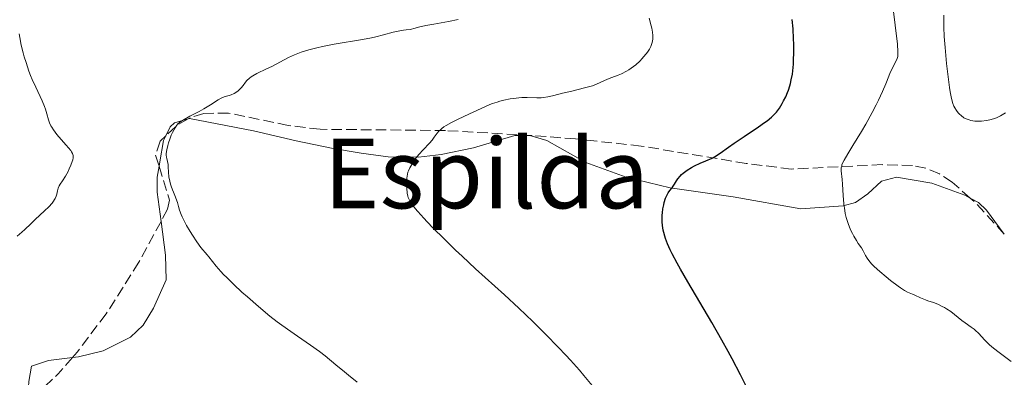
# Model space of a CAD drawing. Units: metres. Extents: x 658190 to 661647, y 4748760 to 4751152.
# Drawn here: x 659569 to 659731, y 4750715 to 4750774 of the extents above; entities that cross this region are included whole.
import ezdxf
from ezdxf.enums import TextEntityAlignment as Align

# ---------------------------------------------------------------- set-up
doc = ezdxf.new("R2010")
doc.units = ezdxf.units.M
doc.header["$MEASUREMENT"] = 0
doc.linetypes.add('DGN Style 3', pattern=[2.435890702152634, 1.739921930109024, -0.6959687720436097])
for name, color, linetype, lineweight in [('Curva de nivel directora', 30, 'Continuous', 30), ('Curva de nivel intermedia', 30, 'Continuous', 0), ('Línea de cambio de uso (parcela vista)', 92, 'Continuous', 0), ('Texto de rotulación de espacio menor sin especificar', 7, 'Continuous', 0), ('Zona arbolada', 92, 'DGN Style 3', 0)]:
    doc.layers.add(name, color=color, linetype=linetype, lineweight=lineweight)
doc.styles.add('Style-Arial', font='arial.ttf')

msp = doc.modelspace()

# ---------------------------------------------------------------- linework, layer by layer
at = {"layer": 'Curva de nivel directora', "color": 30, "linetype": 'Continuous', "lineweight": 30, "elevation": 1125, "flags": 128}
for points in [[(659690.6600000003, 4750756.29), (659691.6599999993, 4750757.000000001), (659692.0899999985, 4750757.310000001), (659692.7799999992, 4750757.880000002), (659693.2999999999, 4750758.390000002), (659693.5899999985, 4750758.710000001), (659694.089999999, 4750759.390000001), (659694.5599999984, 4750760.15), (659694.7899999986, 4750760.580000003), (659695.1299999984, 4750761.25), (659695.4399999991, 4750761.980000001), (659695.5799999998, 4750762.360000002), (659695.8199999991, 4750763.070000002), (659695.9199999997, 4750763.440000001), (659696.0599999982, 4750764.03), (659696.2399999992, 4750764.980000001), (659696.36, 4750766.050000001), (659696.4099999992, 4750766.640000002), (659696.4400000004, 4750767.260000001), (659696.4600000004, 4750768.57), (659696.4499999993, 4750769.92), (659696.4200000003, 4750770.810000002), (659696.3399999999, 4750772.439999999), (659696.2100000002, 4750773.970000001)], [(659688.7899999993, 4750713.230000001), (659687.6799999987, 4750715.430000001), (659686.2999999993, 4750718.070000002), (659685.64, 4750719.310000001), (659684.6200000007, 4750721.16), (659682.94, 4750724.079999999), (659678.9999999994, 4750730.750000001), (659677.7799999989, 4750732.860000002), (659677.2499999991, 4750733.82), (659676.44, 4750735.36), (659676.1000000002, 4750736.050000001), (659675.6699999989, 4750737.000000001), (659675.3299999991, 4750737.880000001), (659675.1900000006, 4750738.29), (659675.0199999984, 4750738.890000002), (659674.9400000002, 4750739.289999999), (659674.8199999996, 4750740.060000001), (659674.769999998, 4750740.630000001), (659674.7599999991, 4750741.010000001), (659674.7799999992, 4750741.760000002), (659674.7999999993, 4750742.119999999), (659674.8899999988, 4750742.820000002), (659675.0199999984, 4750743.460000004), (659675.119999999, 4750743.86), (659675.3400000003, 4750744.560000002), (659675.4800000011, 4750744.880000002), (659675.7599999983, 4750745.410000001), (659676.0499999989, 4750745.810000001), (659676.4199999999, 4750746.27), (659676.5799999986, 4750746.5), (659676.8099999988, 4750746.869999999), (659677.1299999985, 4750747.430000001), (659677.3299999996, 4750747.730000001), (659677.7099999995, 4750748.199999999), (659677.9499999988, 4750748.440000001), (659678.2300000003, 4750748.670000001), (659678.8799999986, 4750749.140000002), (659679.5999999982, 4750749.590000002), (659680.0900000001, 4750749.870000001), (659681.04, 4750750.34), (659681.9499999997, 4750750.720000003), (659682.9899999991, 4750751.150000001), (659683.4899999998, 4750751.410000001), (659683.7499999991, 4750751.570000002), (659684.3100000002, 4750751.940000001), (659685.7000000003, 4750752.950000001), (659686.619999999, 4750753.59), (659688.2999999998, 4750754.720000001), (659690.6600000003, 4750756.29)]]:
    msp.add_lwpolyline(points, dxfattribs=at)
at = {"layer": 'Curva de nivel intermedia', "color": 30, "linetype": 'Continuous', "lineweight": 0, "flags": 128}
for points, elevation in [([(659705.4300000003, 4750740.349999999), (659705.2100000012, 4750741.010000001), (659705.1200000017, 4750741.34), (659704.9600000009, 4750742.019999999), (659704.8800000005, 4750742.510000001), (659704.7400000019, 4750743.59), (659704.61, 4750745), (659704.4800000003, 4750746.869999999), (659704.4199999999, 4750747.640000001), (659704.2600000014, 4750749.050000001), (659704.2700000004, 4750749.369999998), (659704.2900000003, 4750749.529999998), (659704.3600000018, 4750749.84), (659704.4100000011, 4750750.019999999), (659704.5200000005, 4750750.310000001), (659704.770000001, 4750750.83), (659705.35, 4750751.86), (659706.2100000003, 4750753.25), (659707.6100000017, 4750755.51), (659708.3499999995, 4750756.76), (659709.3999999999, 4750758.669999998), (659710.0300000003, 4750759.909999999), (659710.4200000014, 4750760.689999999), (659711.0800000008, 4750762.109999998), (659711.6200000017, 4750763.38), (659712.1400000004, 4750764.67), (659712.3800000016, 4750765.24), (659713.4400000012, 4750767.399999999), (659713.5599999997, 4750767.720000001), (659713.6, 4750767.890000001), (659713.6400000001, 4750768.159999999), (659713.6400000001, 4750768.680000001), (659713.5400000017, 4750769.92), (659712.7999999997, 4750776.17)], 1120), ([(659722.7000000015, 4750760.13), (659722.4700000013, 4750760.970000001), (659722.25, 4750762.090000001), (659722.1400000005, 4750762.789999999), (659721.8000000007, 4750765.41), (659721.650000001, 4750766.730000001), (659721.4100000019, 4750769.390000001), (659721.2799999999, 4750771.199999999), (659721.2000000017, 4750772.73), (659721.1900000006, 4750773.409999999), (659721.2100000007, 4750774.699999999)], 1115), ([(659601.2400000017, 4750733.359999999), (659600.6300000015, 4750734.090000001), (659600.0199999991, 4750734.88), (659599.7599999999, 4750735.199999999), (659598.7000000004, 4750736.449999998), (659598.0499999999, 4750737.34), (659597.3300000002, 4750738.449999999), (659596.9400000013, 4750739.079999999), (659596.3700000013, 4750740.069999999), (659595.8600000017, 4750741.02), (659595.6500000015, 4750741.46), (659595.4700000006, 4750741.869999999), (659595.2000000001, 4750742.579999999), (659595.0100000001, 4750743.17), (659594.8400000002, 4750743.829999999), (659594.7500000009, 4750744.119999999), (659594.5300000019, 4750744.73), (659594.190000002, 4750745.519999999), (659594.0199999999, 4750745.930000001), (659593.8000000009, 4750746.529999999), (659593.7000000003, 4750746.849999999), (659593.5800000018, 4750747.340000001), (659593.440000001, 4750748.09), (659593.3800000006, 4750748.82), (659593.3499999995, 4750749.71), (659593.3200000003, 4750750.099999999), (659593.24, 4750750.57), (659593.1000000013, 4750751.08), (659593.0400000009, 4750751.310000001), (659593.0000000007, 4750751.659999999), (659593.0099999995, 4750751.909999999), (659593.0800000011, 4750752.49), (659593.2500000009, 4750753.230000001), (659593.3600000006, 4750753.640000001), (659593.5800000018, 4750754.29), (659593.8400000011, 4750754.940000001), (659594.04, 4750755.359999998), (659594.4600000002, 4750756.130000002), (659594.7599999999, 4750756.569999999), (659594.9400000008, 4750756.769999999), (659595.2600000005, 4750757.07), (659595.6800000007, 4750757.37), (659595.9400000023, 4750757.529999998), (659596.9000000011, 4750758.039999999), (659598.4400000012, 4750758.82), (659599.2300000001, 4750759.25), (659600.3200000009, 4750759.929999999), (659601.5599999991, 4750760.74), (659602.070000001, 4750761.029999998), (659602.3000000013, 4750761.140000001), (659602.7000000014, 4750761.289999999), (659603.3800000009, 4750761.46), (659603.7200000006, 4750761.569999999), (659604.2100000001, 4750761.8), (659604.4600000004, 4750761.949999999), (659604.8400000005, 4750762.220000001), (659605.1900000013, 4750762.550000001), (659605.3600000013, 4750762.720000001), (659605.6699999997, 4750763.099999999), (659606.0800000011, 4750763.65), (659606.3100000012, 4750763.930000001), (659606.7400000005, 4750764.33), (659606.9900000007, 4750764.529999999), (659607.2800000012, 4750764.720000002), (659607.9500000018, 4750765.09), (659609.540000001, 4750765.84), (659610.4100000005, 4750766.259999999), (659613.1399999997, 4750767.71), (659614.1600000011, 4750768.189999998), (659614.6999999998, 4750768.409999999), (659615.280000001, 4750768.619999999), (659616.5000000015, 4750768.999999999), (659617.8200000002, 4750769.33), (659618.75, 4750769.539999999), (659620.7100000002, 4750769.909999999), (659625.3799999995, 4750770.699999998), (659626.8500000002, 4750770.98), (659627.540000001, 4750771.140000001), (659628.8300000007, 4750771.480000001), (659630.4400000023, 4750771.909999999), (659631.2600000004, 4750772.089999998), (659632.1000000007, 4750772.23), (659632.540000001, 4750772.279999998), (659633.2400000007, 4750772.320000002), (659634.0400000009, 4750772.560000001), (659634.6199999999, 4750772.720000001), (659635.8300000012, 4750772.989999999), (659637.1000000008, 4750773.239999999), (659639.5599999995, 4750773.67), (659641.1599999999, 4750773.970000001)], 1135), ([(659633.2800000008, 4750743.9), (659633.0500000007, 4750744.31), (659632.9000000008, 4750744.67), (659632.8300000017, 4750744.899999999), (659632.7500000012, 4750745.359999998), (659632.6700000007, 4750746.209999999), (659632.6600000017, 4750746.8), (659632.6900000008, 4750747.869999998), (659632.7700000012, 4750748.480000001), (659632.8600000007, 4750748.82), (659632.9299999999, 4750749.050000001), (659633.1500000012, 4750749.529999998), (659633.4700000009, 4750750.099999999), (659633.6699999998, 4750750.420000001), (659634.0099999995, 4750750.930000001), (659634.4200000009, 4750751.46), (659634.6399999999, 4750751.730000001), (659635.390000001, 4750752.539999999), (659636.4000000012, 4750753.59), (659636.8400000016, 4750754.109999998), (659637.2000000014, 4750754.599999998), (659637.6799999997, 4750755.249999999), (659637.9500000002, 4750755.57), (659638.2699999998, 4750755.890000001), (659638.4599999997, 4750756.050000001), (659638.7800000017, 4750756.289999999), (659639.1500000004, 4750756.539999999), (659640.0199999999, 4750757.019999999), (659641.0000000012, 4750757.509999998), (659642.9900000005, 4750758.430000001), (659645.5099999995, 4750759.619999998), (659646.3299999998, 4750759.96), (659646.7700000004, 4750760.119999999), (659647.5900000005, 4750760.390000001), (659648.0199999998, 4750760.52), (659648.6800000012, 4750760.689999999), (659649.6900000017, 4750760.899999999), (659650.6799999995, 4750761.039999997), (659651.1500000011, 4750761.08), (659651.6200000006, 4750761.109999999), (659652.49, 4750761.109999999), (659654.0900000005, 4750761.060000001), (659654.8400000016, 4750761.08), (659655.2000000012, 4750761.109999999), (659655.9099999998, 4750761.23), (659656.6600000008, 4750761.399999999), (659657.7400000005, 4750761.689999999), (659658.3399999995, 4750761.84), (659659.8700000006, 4750762.199999998), (659661.9500000017, 4750762.699999998), (659662.8600000013, 4750762.96), (659663.2600000014, 4750763.080000001), (659663.9499999997, 4750763.34), (659665.7699999993, 4750764.130000001), (659666.4800000022, 4750764.41), (659667.5300000005, 4750764.819999999), (659668.0800000004, 4750765.060000001), (659668.8899999995, 4750765.470000001), (659669.2899999997, 4750765.699999998), (659669.6800000007, 4750765.96), (659670.4100000017, 4750766.519999999), (659671.070000001, 4750767.130000001), (659671.4700000011, 4750767.539999997), (659671.7100000003, 4750767.810000001), (659672.1300000006, 4750768.32), (659672.3300000017, 4750768.590000001), (659672.6600000003, 4750769.09), (659672.9000000017, 4750769.55), (659673.0100000012, 4750769.84), (659673.0800000007, 4750770.039999999), (659673.1699999999, 4750770.42), (659673.2200000014, 4750770.800000001), (659673.2300000002, 4750771.009999999), (659673.2300000002, 4750771.330000001), (659673.1699999999, 4750771.880000001), (659673.0400000003, 4750772.550000001), (659672.9500000009, 4750772.929999999), (659672.6300000013, 4750774.179999999)], 1130), ([(659568.7800000003, 4750771.639999999), (659568.8600000007, 4750771.039999999), (659569.12, 4750769.730000001), (659569.4199999995, 4750768.480000001), (659569.6000000006, 4750767.84), (659569.8900000011, 4750766.880000001), (659570.3800000006, 4750765.45), (659570.6500000011, 4750764.759999999), (659570.9300000005, 4750764.09), (659571.5000000005, 4750762.819999999), (659572.5399999998, 4750760.609999998), (659572.9400000023, 4750759.660000001), (659573.0899999996, 4750759.23), (659573.3199999998, 4750758.430000001), (659573.5999999993, 4750757.439999999), (659573.7800000004, 4750756.960000001), (659574.0100000006, 4750756.470000002), (659574.1500000014, 4750756.220000001), (659574.4000000019, 4750755.82), (659575.0000000007, 4750755.019999999), (659575.6700000013, 4750754.23), (659576.5300000019, 4750753.269999999), (659576.8899999994, 4750752.850000001), (659577.2600000005, 4750752.390000001), (659577.4000000014, 4750752.189999999), (659577.5500000011, 4750751.909999999), (659577.6000000003, 4750751.779999999), (659577.6600000006, 4750751.519999998), (659577.6600000006, 4750751.310000001), (659577.6500000017, 4750751.17), (659577.5900000012, 4750750.859999998), (659577.5199999998, 4750750.590000001), (659577.3000000007, 4750750), (659577.0300000003, 4750749.369999998), (659576.8200000002, 4750748.95), (659576.3799999999, 4750748.149999999), (659575.8900000004, 4750747.41), (659575.5199999993, 4750746.849999999), (659575.3600000006, 4750746.59), (659575.1900000008, 4750746.199999998), (659575.0800000012, 4750745.779999998), (659574.9500000017, 4750745.189999998), (659574.850000001, 4750744.859999999), (659574.7100000002, 4750744.509999999), (659574.6100000018, 4750744.33), (659574.4300000007, 4750744.050000001), (659574.2000000007, 4750743.749999999), (659573.6300000006, 4750743.109999999), (659572.930000001, 4750742.439999999), (659571.4100000011, 4750741.029999998), (659570.6700000013, 4750740.319999999), (659569.7100000001, 4750739.41), (659569.2100000017, 4750738.960000001), (659568.4299999994, 4750738.310000001)], 1135), ([(659731.3400000005, 4750758.599999999), (659730.5500000014, 4750758.13), (659729.8600000008, 4750757.789999999), (659729.53, 4750757.649999999), (659729.0300000015, 4750757.49), (659728.77, 4750757.430000001), (659728.2200000002, 4750757.329999999), (659727.390000001, 4750757.24), (659726.9599999995, 4750757.229999999), (659726.3000000003, 4750757.26), (659725.6600000008, 4750757.359999998), (659725.3500000002, 4750757.439999999), (659725.0599999997, 4750757.54), (659724.8800000009, 4750757.619999998), (659724.520000001, 4750757.810000001), (659724.0500000016, 4750758.149999999), (659723.7600000009, 4750758.409999999), (659723.5800000001, 4750758.59), (659723.2699999993, 4750758.999999999), (659722.99, 4750759.439999999), (659722.8700000015, 4750759.699999999), (659722.7000000015, 4750760.13)], 1115), ([(659663.2500000002, 4750713.71), (659661.88, 4750715.34), (659661.1200000001, 4750716.199999998), (659659.6500000015, 4750717.839999998), (659658.8600000005, 4750718.699999999), (659657.6100000008, 4750720.029999998), (659655.5900000002, 4750722.099999999), (659653.430000001, 4750724.24), (659652.3, 4750725.319999999), (659651.1399999999, 4750726.42), (659648.7599999995, 4750728.619999998), (659644.0000000009, 4750732.930000001), (659641.77, 4750735), (659640.7100000007, 4750735.99), (659638.7600000015, 4750737.880000001), (659637.0400000005, 4750739.600000001), (659636.0500000003, 4750740.630000001), (659635.4700000014, 4750741.25), (659634.4900000001, 4750742.340000001), (659634.060000001, 4750742.850000001), (659633.4300000007, 4750743.67), (659633.2800000008, 4750743.9)], 1130), ([(659732.2800000014, 4750717.619999999), (659730.1, 4750719.269999999), (659729.120000001, 4750720.069999999), (659728.7000000008, 4750720.440000001), (659727.980000001, 4750721.140000001), (659726.9000000014, 4750722.289999999), (659726.4299999998, 4750722.76), (659726.1900000006, 4750722.960000001), (659725.7100000001, 4750723.319999999), (659724.6999999997, 4750724.01), (659724.1500000021, 4750724.4), (659722.3300000007, 4750725.859999998), (659721.650000001, 4750726.33), (659721.3, 4750726.539999997), (659720.9500000014, 4750726.73), (659720.2200000006, 4750727.069999999), (659719.5000000007, 4750727.34), (659718.5799999998, 4750727.66), (659718.1600000019, 4750727.81), (659717.3300000003, 4750728.140000001), (659716.4299999997, 4750728.569999999), (659716.0300000017, 4750728.750000001), (659715.2200000003, 4750729.09), (659714.7100000008, 4750729.359999998), (659714.0600000003, 4750729.77), (659713.6700000013, 4750730.039999999), (659712.3900000006, 4750731.010000001), (659711.690000001, 4750731.58), (659710.6500000017, 4750732.470000001), (659709.7199999996, 4750733.319999999), (659709.3399999996, 4750733.699999999), (659709.02, 4750734.05), (659708.5599999997, 4750734.640000001), (659708.2700000012, 4750735.109999999), (659707.9200000003, 4750735.850000001), (659707.6200000008, 4750736.350000001), (659707.0900000011, 4750737.099999999), (659706.7900000014, 4750737.56), (659706.3600000001, 4750738.300000002), (659706.15, 4750738.710000001), (659705.8400000016, 4750739.359999998), (659705.4300000003, 4750740.349999999)], 1120), ([(659624.51, 4750714.26), (659623.0599999994, 4750715.409999998), (659622.3799999999, 4750715.939999999), (659620.9800000007, 4750717.109999999), (659619.1900000003, 4750718.59), (659618.2600000005, 4750719.3), (659616.7800000008, 4750720.359999999), (659614.6500000006, 4750721.800000002), (659613.550000001, 4750722.559999999), (659612.0500000011, 4750723.63), (659611.2900000013, 4750724.199999999), (659610.1, 4750725.13), (659608.2000000001, 4750726.689999999), (659606.3899999994, 4750728.27), (659605.4800000018, 4750729.09), (659604.1699999999, 4750730.310000001), (659602.9900000019, 4750731.46), (659602.4700000011, 4750731.989999999), (659602.0100000007, 4750732.49), (659601.2400000017, 4750733.359999999)], 1135)]:
    msp.add_lwpolyline(points, dxfattribs=dict(at, elevation=elevation))
at = {"layer": 'Línea de cambio de uso (parcela vista)', "color": 92, "linetype": 'Continuous', "lineweight": 0}
for points in [[(659592.9342999998, 4750754.791999999, 1135.499700000001), (659593.6399999997, 4750756.289999999, 1135.259999999995), (659594.3499999996, 4750756.949999999, 1135.179999999993), (659596.6098999997, 4750757.606100001, 1135.016000000003)], [(659596.6098999997, 4750757.606100001, 1135.016000000003), (659596.8300000001, 4750757.67, 1135), (659607.3799999999, 4750755.640000001, 1134.440000000002), (659614.4199999999, 4750753.980000001, 1132.449999999997), (659620.2699999996, 4750752.77, 1131.229999999996), (659625.1399999997, 4750751.939999999, 1130.490000000005), (659629.5800000001, 4750751.359999999, 1130.229999999996), (659634.5800000001, 4750751.32, 1130.029999999999), (659638.3600000005, 4750751.74, 1129.850000000006), (659643.6399999997, 4750752.82, 1129.589999999997), (659650.4900000002, 4750754.850000001, 1129.220000000001), (659652.9500000002, 4750754.859999999, 1128.960000000006), (659655.7300000006, 4750754.050000001, 1128.479999999996), (659662.1600000003, 4750750.449999999, 1127.039999999994), (659668.8399999999, 4750748.029999999, 1125.5), (659676.0899999999, 4750746.25, 1124.759999999995), (659686.4900000002, 4750744.76, 1123.630000000005), (659697.6200000001, 4750742.789999999, 1122.139999999999), (659704.6299999999, 4750743.289999999, 1120.649999999994), (659706.6600000003, 4750743.83, 1119.539999999994), (659708.6900000004, 4750745.27, 1119.479999999996), (659710.9299999997, 4750747.350000001, 1119.910000000003), (659713.3799999999, 4750747.99, 1119.75), (659719.2100000001, 4750747.039999999, 1119.369999999995), (659724.6900000004, 4750745.029999999, 1119.110000000001), (659725.5442000005, 4750744.5623, 1119.129300000001)], [(659591.8300000001, 4750749.798800001, 1135.865699999995), (659591.9500000002, 4750750.51, 1135.940000000002), (659592.5800000001, 4750754.039999999, 1135.619999999995), (659592.9342999998, 4750754.791999999, 1135.499700000001)], [(659592.1475999998, 4750740.713500001, 1136.011700000003), (659591.4900000002, 4750745.550000001, 1135.550000000003), (659591.5300000003, 4750748.02, 1135.679999999993), (659591.8300000001, 4750749.798800001, 1135.865699999995)], [(659725.5442000005, 4750744.5623, 1119.129300000001), (659726.9000000004, 4750743.82, 1119.160000000003), (659728.2300000006, 4750742.550000001, 1119.160000000003), (659731.1706999998, 4750738.634, 1118.996599999999)], [(659577.5504000002, 4750718.3016, 1138.398499999996), (659578.54, 4750718.42, 1138.270000000004), (659582.6100000005, 4750719.380000001, 1138.130000000005), (659587.1100000005, 4750721.65, 1138.190000000002), (659589.2100000001, 4750723.630000001, 1137.690000000002), (659590.9299999997, 4750726.42, 1137.039999999994), (659592.9800000006, 4750731.08, 1136.759999999995), (659592.9000000004, 4750735.180000001, 1136.539999999994), (659592.1475999998, 4750740.713500001, 1136.011700000003)], [(659570.1200000001, 4750710.8114, 1140.683600000004), (659570.3499999996, 4750714.33, 1140.399999999994), (659570.8200000003, 4750716.890000001, 1139.649999999994), (659573.6100000005, 4750717.83, 1138.910000000003), (659577.5504000002, 4750718.3016, 1138.398499999996)]]:
    msp.add_polyline3d(points, dxfattribs=at)
at = {"layer": 'Zona arbolada', "color": 92, "linetype": 'DGN Style 3', "lineweight": 0, "extrusion": (0.4816803925176902, -0.2623642694365337, 0.8361512958711707), "elevation": -927753.9789683465, "flags": 128}
msp.add_lwpolyline([(4487523.139387999, 1416395.236759591), (4487521.377339337, 1416396.540135112), (4487518.909948288, 1416397.487265595)], dxfattribs=at)
at = {"layer": 'Zona arbolada', "color": 92, "linetype": 'DGN Style 3', "lineweight": 0, "extrusion": (0.05891530969957297, 0.1560894925811034, 0.9859843084901387), "elevation": 781524.3232822876, "flags": 128}
msp.add_lwpolyline([(1060394.240341158, -4611892.003691209), (1060400.389724351, -4611895.141464158), (1060401.597805317, -4611895.613778405)], dxfattribs=at)
at = {"layer": 'Zona arbolada', "color": 92, "linetype": 'DGN Style 3', "lineweight": 0, "extrusion": (0.7579842679596338, -0.3310137060098024, 0.5620407244669678), "elevation": -1071957.294503533, "flags": 128}
msp.add_lwpolyline([(4617645.749428213, 729810.6189098639), (4617642.342134661, 729812.5347382823), (4617635.911532003, 729817.4009618098)], dxfattribs=at)
at = {"layer": 'Zona arbolada', "color": 92, "linetype": 'DGN Style 3', "lineweight": 0}
for points in [[(659613.1100000005, 4750756.529999999, 1146.149999999994), (659603.2699999996, 4750758.57, 1146.820000000007), (659599.2300000006, 4750758.5, 1147.539999999994), (659596.9500000002, 4750757.800000001, 1148.360000000001), (659596.6098999997, 4750757.606100001, 1148.4951)], [(659725.5442000005, 4750744.5623, 1130.931200000006), (659722.5899999999, 4750747.199999999, 1130.690000000002), (659720.4900000002, 4750748.539999999, 1130.589999999997), (659718.25, 4750749.49, 1130.559999999998), (659716.0300000003, 4750749.939999999, 1130.610000000001), (659711.0599999997, 4750750.07, 1130.850000000006), (659696.0599999997, 4750749.34, 1131.940000000002), (659688.6399999997, 4750750.27, 1132.350000000006), (659671.3200000003, 4750753.130000001, 1132.970000000001), (659660.4800000006, 4750754.33, 1133.929999999993), (659653.3099999997, 4750754.869999999, 1135.830000000002), (659639.0199999996, 4750755.689999999, 1140.740000000005), (659618.3799999999, 4750755.9, 1145.440000000002), (659613.1100000005, 4750756.529999999, 1146.149999999994)], [(659592.9342999998, 4750754.791999999, 1149.729500000001), (659592.0300000003, 4750753.930000001, 1149.979999999996), (659591.2599999999, 4750751.619999999, 1149.779999999999), (659591.8300000001, 4750749.798800001, 1149.158100000001)], [(659591.8300000001, 4750749.798800001, 1149.158100000001), (659593.5700000003, 4750744.24, 1147.259999999995), (659593.2400000002, 4750742.730000001, 1147), (659592.1475999998, 4750740.713500001, 1146.940100000007)], [(659592.1475999998, 4750740.713500001, 1146.940100000007), (659588.5, 4750733.980000001, 1146.740000000005), (659583.1200000001, 4750725.52, 1147.529999999999), (659578.2999999998, 4750719.16, 1149.179999999993), (659577.5504000002, 4750718.3016, 1149.685400000002)]]:
    msp.add_polyline3d(points, dxfattribs=at)

# ---------------------------------------------------------------- texts
at = {"layer": 'Texto de rotulación de espacio menor sin especificar', "color": 7, "linetype": 'Continuous', "lineweight": 0, "style": 'Style-Arial'}
msp.add_text('Espilda', height=11.5, dxfattribs=at).set_placement((659645.7672780026, 4750748.629980002, 1128.436199999996), align=Align.MIDDLE_CENTER)

doc.saveas('drawing.dxf')
